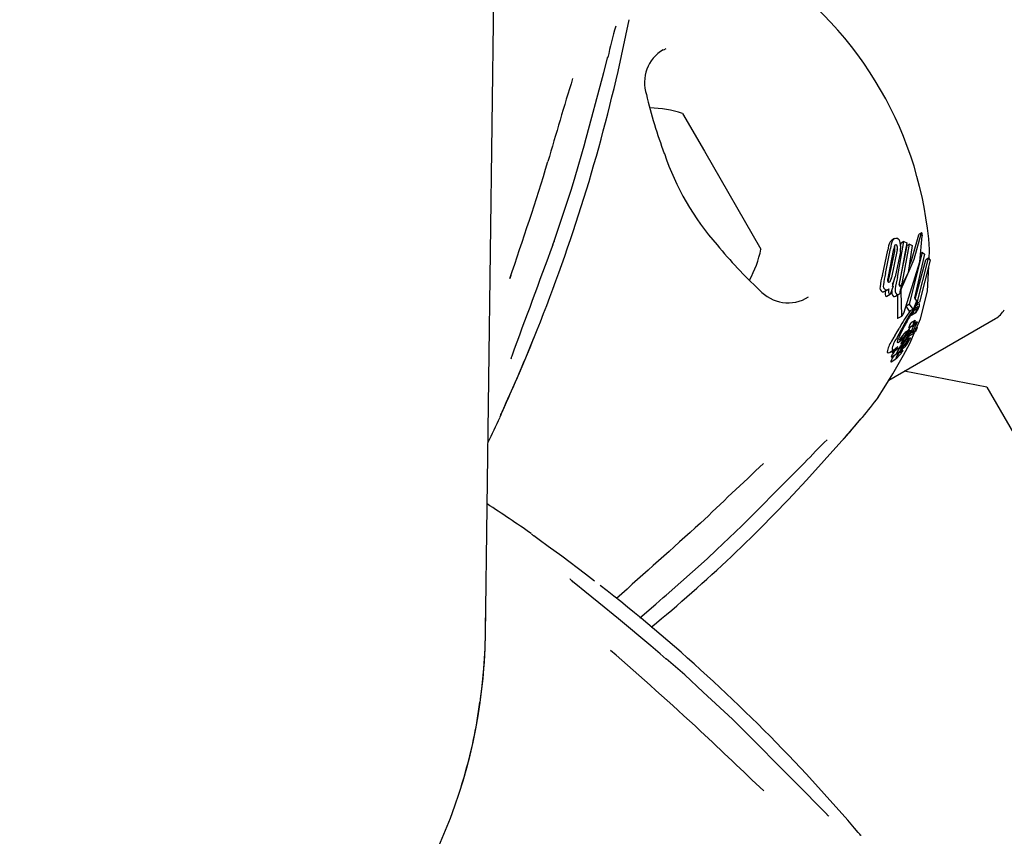
# Model space of a CAD drawing. Units: centimetres. Extents: x 6.03 to 13.71, y 5.01 to 14.4.
# Drawn here: x 10.72 to 10.8, y 11.22 to 11.28 of the extents above; entities that cross this region are included whole.
import ezdxf

# ---------------------------------------------------------------- set-up
doc = ezdxf.new("R2010")
doc.units = ezdxf.units.CM
doc.styles.add('SLDTEXTSTYLE0', font='TXT', dxfattribs={"width": 0.75})
doc.dimstyles.new('SLDDIMSTYLE2', dxfattribs={"dimtxt": 0.15875, "dimasz": 0.08, "dimexe": 0, "dimexo": 0.0625, "dimgap": 0.0396875, "dimtad": 2, "dimdec": 0, "dimlfac": 100, "dimrnd": 1e-09, "dimzin": 12, "dimdsep": 46, "dimtxsty": 'SLDTEXTSTYLE0', "dimblk1": 'DOT', "dimblk2": 'DOT', "dimsah": 1, "dimcen": 0.09, "dimse1": 1, "dimse2": 1, "dimadec": 0, "dimazin": 3, "dimtfac": 1, "dimtdec": 0, "dimtofl": 0, "dimtmove": 0, "dimatfit": 3, "dimldrblk": 'DOT', "dimfxl": 0, "dimfrac": 2, "dimtolj": 1, "dimtzin": 12, "dimarcsym": 0})
doc.dimstyles.new('SLDDIMSTYLE3', dxfattribs={"dimtxt": 0.15875, "dimasz": 0.25, "dimexe": 0, "dimexo": 0.0625, "dimgap": 0.0396875, "dimtad": 2, "dimdec": 0, "dimlfac": 100, "dimrnd": 1e-09, "dimzin": 12, "dimdsep": 46, "dimtxsty": 'SLDTEXTSTYLE0', "dimsah": 1, "dimcen": 0, "dimadec": 0, "dimazin": 3, "dimtfac": 1, "dimtdec": 0, "dimtofl": 0, "dimtmove": 0, "dimatfit": 3, "dimfxl": 0, "dimfrac": 2, "dimtolj": 1, "dimtzin": 12, "dimarcsym": 0})

# ---------------------------------------------------------------- blocks, each defined once
blk = doc.blocks.new('_Dot')
at = {"color": 0, "linetype": 'ByBlock', "lineweight": -2}
blk.add_line((-0.5, 0), (-1, 0), dxfattribs=at)
at = {"color": 0, "linetype": 'ByBlock', "const_width": 0.5}
blk.add_lwpolyline([(-0.25, 0, 1), (0.25, 0, 1)], format="xyb", close=True, dxfattribs=at)
blk = doc.blocks.new('_D_4')
at = {"color": 7, "linetype": 'Continuous', "lineweight": 0}
blk.add_line((12.12872636369211, 14.18782933854788), (7.306948064803506, 14.18782933854788), dxfattribs=at)
at = {"color": 7, "linetype": 'Continuous', "lineweight": 18, "xscale": 0.08, "yscale": 0.08, "rotation": 180.0000000000004}
blk.add_blockref('_Dot', (7.306948064803506, 14.18782933854788), dxfattribs=at)
at = {"color": 7, "linetype": 'Continuous', "lineweight": 18, "xscale": 0.08, "yscale": 0.08}
blk.add_blockref('_Dot', (12.12872636369211, 14.18782933854788), dxfattribs=at)
at = {"color": 7, "linetype": 'Continuous', "lineweight": 18, "insert": (9.541889297088163, 14.39246881895362), "char_height": 0.15875, "attachment_point": 1, "style": 'SLDTEXTSTYLE0'}
blk.add_mtext('482', dxfattribs=at)
blk = doc.blocks.new('_D_15')
at = {"color": 7, "linetype": 'Continuous', "lineweight": 0}
blk.add_line((10.98068436018093, 12.84296728266382), (10.62565145064072, 11.24902856579186), dxfattribs=at)
at = {"color": 7, "linetype": 'Continuous', "lineweight": 18}
blk.add_solid([(10.98068436018093, 12.84296728266382), (10.88728829400828, 12.60764372918165), (10.96537469777421, 12.59025081260895)], dxfattribs=at)
at = {"color": 7, "linetype": 'Continuous', "lineweight": 18, "insert": (10.56453255758444, 11.90908786921902), "char_height": 0.15875, "attachment_point": 1, "rotation": 77.44295923659622, "style": 'SLDTEXTSTYLE0'}
blk.add_mtext('163', dxfattribs=at)

msp = doc.modelspace()

# ---------------------------------------------------------------- linework, layer by layer
at = {"color": 7, "linetype": 'Continuous', "lineweight": 25}
for p, q in [((10.75904757890798, 11.23344189550315), (10.75984354173342, 11.29374402175798)), ((10.77004503465545, 11.28012066477618), (10.77096538861731, 11.28441109949605)), ((10.77399943847763, 11.28199212847752), (10.77380259144148, 11.28187743425361)), ((10.77539402925045, 11.2766327309165), (10.77720484275654, 11.27349630992093)), ((10.76648375096995, 11.27138623277935), (10.76729827961763, 11.27414730584726)), ((10.77720484275654, 11.27349630992093), (10.78189402925045, 11.2653744006673)), ((10.79498232201146, 11.26659270036657), (10.79496627718806, 11.2665358696743)), ((10.79520654232408, 11.26674570946148), (10.79500407236287, 11.26662881337488)), ((10.79516170302251, 11.26661538078894), (10.79516921642953, 11.26665303669999)), ((10.79526012758989, 11.26653590244191), (10.79525965929237, 11.26649338207028)), ((10.76464191385617, 11.26574743414595), (10.76473819620676, 11.26603265111213)), ((10.79260340859513, 11.26599071707289), (10.79274095115738, 11.26612895417296)), ((10.79295377798664, 11.2662579047558), (10.79273832062441, 11.26613351038972)), ((10.79321994271421, 11.26302905236715), (10.79373688717295, 11.26600737788836)), ((10.79338303791398, 11.26252539861599), (10.7940040742342, 11.26567598946153)), ((10.79398164408779, 11.26590746220283), (10.79341606959527, 11.26278889225845)), ((10.79347248848533, 11.265615189136), (10.79352229206936, 11.26588348134754)), ((10.79373688717295, 11.26600737788836), (10.79352229206936, 11.26588348134754)), ((10.79364098819442, 11.26267432627984), (10.79421854019851, 11.26579981144376)), ((10.79373688717295, 11.26600737788836), (10.79398164408779, 11.26590746220283)), ((10.79421854019851, 11.26579981144376), (10.7940040742342, 11.26567598946153)), ((10.79444054506455, 11.26568780875295), (10.79408979320423, 11.26344909193617)), ((10.79421854019851, 11.26579981144376), (10.79444054506455, 11.26568780875295)), ((10.79196315490737, 11.26320414448765), (10.79240684168805, 11.26530757798478)), ((10.79221887931721, 11.26335178704451), (10.79263214938451, 11.26543765944398)), ((10.79245678513317, 11.26311932650997), (10.7929212361118, 11.26539922937879)), ((10.79297348595306, 11.26518606190053), (10.79247069897741, 11.26288402573352)), ((10.79319757320762, 11.26531543873727), (10.79272863001687, 11.26303294228858)), ((10.79345409681029, 11.26517137020753), (10.79302568797451, 11.26307682537534)), ((10.79421061071715, 11.26081566344579), (10.79529828623363, 11.26511161054351)), ((10.79546215813904, 11.26496829240704), (10.79461358713305, 11.26134052307883)), ((10.79529828623363, 11.26511161054351), (10.79513435960095, 11.26501696745801)), ((10.79529828623363, 11.26511161054351), (10.79546215813904, 11.26496829240704)), ((10.79583247105353, 11.26452568176044), (10.79587607886421, 11.26535024584077)), ((10.79468980900279, 11.26123442516573), (10.79557146320138, 11.26450384267998)), ((10.79481993835133, 11.26082931074568), (10.79578974216157, 11.2646298660964)), ((10.79592483688267, 11.26446347024609), (10.79504738403136, 11.26097066659675)), ((10.79578974216157, 11.2646298660964), (10.79557146320138, 11.26450384267998)), ((10.79569312178463, 11.26189077759991), (10.79580367389141, 11.26398116679535)), ((10.79578974216157, 11.2646298660964), (10.79592483688267, 11.26446347024609)), ((10.76114914490125, 11.26320847039723), (10.7610622379594, 11.26293552122201)), ((10.79408979320423, 11.26344909193617), (10.79362503677299, 11.26247750299761)), ((10.79286600549301, 11.26231574028192), (10.79261045822968, 11.26161727984479)), ((10.79285417787672, 11.26232054935799), (10.79286600549301, 11.26231574028192)), ((10.79335613880521, 11.26244588971051), (10.79338303791398, 11.26252539861599)), ((10.79213685186994, 11.26187650457505), (10.79241588910867, 11.26203760679994)), ((10.79232367906084, 11.26145170781447), (10.79229705610969, 11.26146278921068)), ((10.79261045822968, 11.26161727984479), (10.79232367906084, 11.26145170781447)), ((10.79261045822968, 11.26161727984479), (10.7925838031155, 11.26162834267167)), ((10.79275005914094, 11.26191877092481), (10.79277156325852, 11.26205761126295)), ((10.79305043603591, 11.26147541934009), (10.79333073221949, 11.26163724841713)), ((10.79321127190025, 11.26156827796966), (10.79322302599233, 11.25968718003675)), ((10.79348532024815, 11.26183883532644), (10.7935468354569, 11.25987413151829)), ((10.79421061071715, 11.26081566344579), (10.79392019616866, 11.26064799252804)), ((10.7942066327435, 11.26023393100449), (10.79392019616866, 11.26064799252804)), ((10.79450362846563, 11.26040540156461), (10.79421061071715, 11.26081566344579)), ((10.79480274864139, 11.26107721752961), (10.79457050908912, 11.26050498616219)), ((10.79461358713305, 11.26134052307883), (10.79480274864139, 11.26107721752961)), ((10.79490744381582, 11.26084992211468), (10.79465023186958, 11.26070142072828)), ((10.79481993835133, 11.26082931074568), (10.79466608558334, 11.26074048380867)), ((10.79499465371036, 11.26088445783793), (10.7950448064446, 11.26084874041032)), ((10.79324718289896, 11.25964380867447), (10.79357175629041, 11.25983120120939)), ((10.79450362846563, 11.26040540156461), (10.7942066327435, 11.26023393100449)), ((10.79438079507872, 11.2598962560806), (10.79437172530003, 11.25989122599771)), ((10.79438128146017, 11.25989541364322), (10.79468445452719, 11.26007045069508)), ((10.79457050908912, 11.26050498616219), (10.79450362846563, 11.26040540156461)), ((10.79488983685747, 11.26044710141688), (10.79459849196302, 11.26027889336364)), ((10.79468397051135, 11.26007128903511), (10.7946751468275, 11.26006640649828)), ((10.79250013962688, 11.25452374343401), (10.80133729599019, 11.25962587803924)), ((10.79414055664182, 11.25884631146652), (10.79447751877691, 11.25904085664592)), ((10.79466182441652, 11.25913991342241), (10.79433179799384, 11.25894937257843)), ((10.79467061687139, 11.25945524946282), (10.79435022842178, 11.2592702731052)), ((10.79453344393095, 11.25910548460092), (10.79449834201632, 11.25905998695281)), ((10.79485721587353, 11.25934714473555), (10.79458401227004, 11.25918941056153)), ((10.79473176978738, 11.25917921336514), (10.79466530544741, 11.25914084016056)), ((10.79346228755013, 11.25797577656975), (10.79379281656021, 11.2583968737774)), ((10.79374674783381, 11.25807155331103), (10.79415119497734, 11.258603783653)), ((10.79415119497734, 11.258603783653), (10.79379281656021, 11.2583968737774)), ((10.79421345991215, 11.25868253739336), (10.79386040064959, 11.25847869853308)), ((10.79400690942973, 11.25831139849895), (10.79399596847771, 11.25829704442832)), ((10.79428008126472, 11.25846479003154), (10.79400102288769, 11.25830367560244)), ((10.79418704087518, 11.25822934794722), (10.79400566193469, 11.25797611589151)), ((10.79410414896543, 11.25821174516576), (10.79428008126472, 11.25846479003154)), ((10.79441547445239, 11.25866849945398), (10.7941469912367, 11.25851349059713)), ((10.7941845155455, 11.25819119099488), (10.79453844097211, 11.2583955299352)), ((10.79422938385241, 11.25754625645768), (10.79462892660714, 11.25846582559382)), ((10.79460633423469, 11.25858646363749), (10.7943212488776, 11.25842186952983)), ((10.79439035962652, 11.25852355017439), (10.79445572269932, 11.25856128756207)), ((10.79442043981004, 11.25856625262114), (10.79442035768233, 11.25856816314434)), ((10.79483256407855, 11.25887300941434), (10.79459338240823, 11.25873491781259)), ((10.7931772177071, 11.2580800267998), (10.79311900460787, 11.25797358354113)), ((10.7937295366138, 11.25804810802215), (10.79333983518925, 11.25782311379978)), ((10.79374674783381, 11.25807155331103), (10.79335800146439, 11.25784711049)), ((10.79346228755013, 11.25797577656975), (10.79335800146439, 11.25784711049)), ((10.79345721689285, 11.25737180500529), (10.79350772478039, 11.25742931113843)), ((10.79373416474605, 11.25743440410384), (10.79356827351537, 11.25733862675715)), ((10.79358949914418, 11.25788606787257), (10.7937295366138, 11.25804810802215)), ((10.79366820420912, 11.25785032229187), (10.79366596958547, 11.2578469845857)), ((10.79378003274576, 11.25782194362288), (10.79368098117511, 11.25776475617191)), ((10.7937295366138, 11.25804810802215), (10.79374674783381, 11.25807155331103)), ((10.79375734780784, 11.25779883615458), (10.79373819153175, 11.25777687072472)), ((10.79426651938445, 11.25802056475035), (10.79388585851497, 11.25780079009488)), ((10.79396257759647, 11.25768441107729), (10.79398111218237, 11.25770740702323)), ((10.79398111218237, 11.25770740702323), (10.79406949672799, 11.25781484074432)), ((10.79400566193469, 11.25797611589151), (10.79400210591225, 11.25797127719954)), ((10.79406967213329, 11.25762652054056), (10.79406764952158, 11.25762351130361)), ((10.79254035886272, 11.25681039461236), (10.79294506095655, 11.25704404947517)), ((10.79272036116918, 11.25645660064282), (10.79312761223948, 11.25669172715788)), ((10.79273994860939, 11.25681373471531), (10.79314367138126, 11.25704682416633)), ((10.7934513322246, 11.2568078798081), (10.7934516225196, 11.25680976290852)), ((10.79366731441707, 11.25697955997529), (10.79346815900755, 11.25686457754599)), ((10.79358066625305, 11.25707692859384), (10.7936633256888, 11.25712465204133)), ((10.79267717391576, 11.25604318056648), (10.7930887731873, 11.2562808175167)), ((10.79310527856155, 11.25629377291696), (10.79317945657934, 11.25636572590495)), ((10.80061998186497, 11.25394009931826), (10.79377192423932, 11.25525800862235)), ((10.80061998186497, 11.25394009931826), (10.83777913054813, 11.18957856583303)), ((10.79027496841054, 11.25141735080646), (10.79029979495484, 11.25144012293489)), ((10.78566305236645, 11.24622370241857), (10.78860531963783, 11.24947915089833)), ((10.77821167422631, 11.24044010426444), (10.78029761326126, 11.24242399935912)), ((10.77379719717949, 11.23647767995803), (10.77402318862408, 11.23667654392099)), ((10.77402622555325, 11.23138505984415), (10.77353611851776, 11.23180964290106)), ((10.75833922062876, 11.22610329125626), (10.75859847920673, 11.22780267305317)), ((10.78860538515664, 11.21857829450492), (10.7856631040803, 11.22183373050773))]:
    msp.add_line(p, q, dxfattribs=at)
at = {"color": 7, "linetype": 'Continuous', "lineweight": 25, "flags": 128}
for points in [[(10.76728731398595, 11.27416162375611), (10.76886107804086, 11.28003241534624), (10.76918430256563, 11.28132616796188)], [(10.76730461248503, 11.27414565986448), (10.76730298593036, 11.27415044725099), (10.76728731398595, 11.27416162375611)], [(10.7647462709543, 11.26602942411791), (10.76618154629439, 11.27036182535907), (10.76648375096995, 11.27138623277935)], [(10.79516170302251, 11.26661538078894), (10.79457765117178, 11.26452075848607), (10.79362112058829, 11.26234470042103)], [(10.79376774048587, 11.26014374372354), (10.79507555535674, 11.26432407313045), (10.79525965929237, 11.26649338207028)], [(10.79496627718806, 11.2665358696743), (10.79435739623174, 11.26440631671485), (10.79417731159873, 11.26400768883534)], [(10.79498232201146, 11.26659270036657), (10.7949853209905, 11.26660011301358), (10.79500541196739, 11.26662649311179)], [(10.79516921642953, 11.26665303669999), (10.79518789191861, 11.26671705919268), (10.79521119307547, 11.26674778541846), (10.79522359295157, 11.26674025220219)], [(10.76474840372438, 11.26602903692406), (10.76474342257269, 11.26602455546436), (10.76472282762585, 11.26602308667909)], [(10.79282081878666, 11.26611623890549), (10.79296971622011, 11.26626661460912), (10.79306267716444, 11.26629128717081), (10.7931551034702, 11.26627917847607)], [(10.79295147025905, 11.26556765162659), (10.79297221783849, 11.26551838477322), (10.79297676952668, 11.26549908901015)], [(10.79299042557983, 11.26568896182848), (10.79302994724007, 11.26574215991755), (10.79308982882303, 11.26576060341726), (10.79310462324376, 11.26575739416374)], [(10.79247069897741, 11.26288402573352), (10.79240073889442, 11.26268886088469), (10.79239970513287, 11.26268667012815)], [(10.79259216845438, 11.26270315735831), (10.79254093003705, 11.26264327449779), (10.7924814486405, 11.26261643428878), (10.79245469946439, 11.26262001844809)], [(10.79281121264564, 11.26229327841603), (10.79290866018982, 11.26268570761156), (10.79296510719242, 11.26288192301005)], [(10.79213683978345, 11.26187652550948), (10.79210126635357, 11.26185807403884), (10.79206638060235, 11.26184450024272)], [(10.79476026920922, 11.25876811765569), (10.79512349557082, 11.25960410266004), (10.79569312178463, 11.26189077759991)], [(10.79463953487327, 11.2605559271136), (10.79479480324371, 11.26074542501858), (10.79491820892206, 11.26083127640373)], [(10.79504738403136, 11.26097066659675), (10.79500105481178, 11.26097107725442), (10.79494380824976, 11.26094221603465), (10.79481993835133, 11.26082931074568)], [(10.7935468354569, 11.25987413151829), (10.79355006199599, 11.25983184081899), (10.79356359525646, 11.25982727995132), (10.79358605510735, 11.25984298667813), (10.79359945372094, 11.25985730350689)], [(10.79475762138299, 11.26013936590635), (10.79471333666976, 11.26009335715709), (10.7946929348662, 11.26007624941148)], [(10.79322302599233, 11.25968718003675), (10.79322303384703, 11.25964878567321), (10.79323378205045, 11.25963880425066), (10.79324638006237, 11.25964519922822)], [(10.79447736721528, 11.25904111915838), (10.79447633353755, 11.25904018931791), (10.79446630674556, 11.25904161753476), (10.79446545432409, 11.25904449753525)], [(10.79452051895455, 11.25894863376606), (10.7945461980259, 11.2589930333767), (10.7945798851628, 11.25904474828594), (10.79462625502165, 11.25910530134553), (10.79466329117722, 11.25914073662801), (10.79466921042459, 11.25914104087458), (10.79466965505503, 11.2591396798038)], [(10.79466953260716, 11.25945441892599), (10.79467646364583, 11.25945583650907), (10.79467798448612, 11.2594474560306), (10.79467430310116, 11.25942775498886), (10.79466388284579, 11.2593965472673), (10.79466109040816, 11.25938947649691)], [(10.7929848626868, 11.25820018966433), (10.79292160032988, 11.25809346706467), (10.79272373391051, 11.25774537389761)], [(10.7929848626868, 11.25820018966433), (10.79317292941569, 11.25851476212493), (10.79336671051483, 11.25883871909254)], [(10.79349740730794, 11.25845116817528), (10.79333910578996, 11.25811085457081), (10.79330278501002, 11.25802372602461)], [(10.79379205774058, 11.25778011419924), (10.79395038147425, 11.25799800769927), (10.79410414896543, 11.25821174516576)], [(10.79411277103056, 11.25862440464047), (10.79413139892221, 11.25866230774542), (10.79418165773003, 11.25875299214687)], [(10.79414055361732, 11.2588463167051), (10.79414053211007, 11.25884629730958), (10.79413001935466, 11.25884635973699), (10.79412881705244, 11.25885013991584)], [(10.79415119497734, 11.258603783653), (10.79418965117389, 11.25865668584066), (10.79420611844707, 11.25867599333627), (10.79421764765859, 11.25868448862428), (10.79422288758726, 11.2586794766773), (10.7942233639843, 11.25867692930018)], [(10.7945404292567, 11.25864724570229), (10.79451854414639, 11.25861934618832), (10.79446418358692, 11.25856719581506), (10.79442645990274, 11.2585532777543), (10.79442043981004, 11.25856625262114)], [(10.79462861716789, 11.25859892831256), (10.79465472047405, 11.25861615907006), (10.79468427478417, 11.25865109199325), (10.79472226291172, 11.25870738347726), (10.79479547616026, 11.25882437846999), (10.7948174491727, 11.2588562239529), (10.79482977217578, 11.25887065901689), (10.79483704689181, 11.2588745429786), (10.7948400522269, 11.25886392384785), (10.79483449532122, 11.25883687624921), (10.79481948137766, 11.25879656473789), (10.79478950154017, 11.25873126064412), (10.79475139175559, 11.25865803226594), (10.79471168162202, 11.25859085681214), (10.79466284470916, 11.25851795227735), (10.79462151656348, 11.25846573693633), (10.79454118519484, 11.25839715641462), (10.79451740086541, 11.25838601003556), (10.79450423592506, 11.25838609822245), (10.79450024961742, 11.25840216171835), (10.79450609871319, 11.25842063359344), (10.79451818565829, 11.25844765991522), (10.79453918404688, 11.25848844023036), (10.79455620216628, 11.2585182768782), (10.79457352783107, 11.25854579040073), (10.79459019823984, 11.25856944208295), (10.79460266524997, 11.25858351774821), (10.79461518116822, 11.25859005922715), (10.79461518116822, 11.25859005922715)], [(10.76035608455573, 11.25172740893672), (10.76033946445364, 11.25167579899569), (10.76032742479675, 11.25164298101394), (10.76032161366174, 11.25162796414557), (10.76031967674865, 11.25162311777285), (10.76032131047434, 11.25162706469896), (10.76032965965616, 11.25164683516821), (10.76035012974166, 11.25169435557285), (10.76040030893022, 11.25180883265401), (10.76051433919832, 11.25206567476127), (10.76077468701707, 11.25264867823721), (10.76120473650158, 11.2536180548942), (10.76186222031751, 11.255125922058), (10.7627496072639, 11.25723168087338), (10.76306376197566, 11.25801920270061)], [(10.7916217117276, 11.2531026324936), (10.79158568179979, 11.25304612394703), (10.79210160850187, 11.25386570411182), (10.79281364461502, 11.25504139085714), (10.79370180187933, 11.25658538138446), (10.79422938385241, 11.25754625645768)], [(10.79321275624963, 11.25766409555423), (10.7932363317369, 11.25783395794762), (10.79330278501002, 11.25802372602461)], [(10.79358949914418, 11.25788606787257), (10.79341479705495, 11.25771122060072), (10.79328099957899, 11.25762215595718), (10.79321676133751, 11.25764866958818), (10.79321275624963, 11.25766409555423)], [(10.79379205774058, 11.25778011419924), (10.79370570741362, 11.25765938458694), (10.79353391770219, 11.25741086479055)], [(10.79373674365086, 11.25743350116989), (10.79373580628863, 11.2574351190582), (10.79373261875824, 11.25743325917607), (10.79372029350541, 11.25742100002903), (10.79367386940948, 11.25736825378426)], [(10.79370727344723, 11.25756880421778), (10.79373776566203, 11.25761247329609), (10.79384068006814, 11.25775346996349)], [(10.79376138830142, 11.25777256536972), (10.79377032281066, 11.25778880544875), (10.79377157590304, 11.25779119132125)], [(10.79400210591225, 11.25797127719954), (10.79392261167565, 11.25786419712575), (10.79384068006814, 11.25775346996349)], [(10.79400819331528, 11.25765793551209), (10.79403133055282, 11.25767841129559), (10.79403222213227, 11.25767879868695)], [(10.79403696980744, 11.2576808615523), (10.79404038677582, 11.25767523713244), (10.7940403118835, 11.2576745451097), (10.79404030059143, 11.25767445589711), (10.79404029451015, 11.25767441067889), (10.79404025362213, 11.25767420656789), (10.79403983392179, 11.25767303889978), (10.79403847282189, 11.25767025778017), (10.79403458828474, 11.25766339933386), (10.79402518194164, 11.25764808948846)], [(10.79406949672799, 11.25781484074432), (10.79415861747223, 11.2579175627382), (10.79426530807937, 11.25801982265079), (10.79428523029917, 11.25802380045423), (10.79428714197812, 11.25801323005143)], [(10.79235515843676, 11.25683996875647), (10.79244451174013, 11.25676805936287), (10.79253488590473, 11.25681987405367)], [(10.79276018682824, 11.25707381200733), (10.79284978785102, 11.25700206478518), (10.79302125656642, 11.25710065419288), (10.79324115704999, 11.25731443827453)], [(10.79298362295183, 11.25695442016251), (10.79295397194877, 11.25690944369136), (10.79281882001294, 11.25669349964297)], [(10.79294110193835, 11.25658404538532), (10.79292465630951, 11.25655879156631), (10.79283543252799, 11.25641628467148)], [(10.79362555695083, 11.25693706266786), (10.79354718122494, 11.25685575795814), (10.79346620734565, 11.25679031253502), (10.79345078205363, 11.25679798965604), (10.7934513322246, 11.2568078798081)], [(10.79366978016244, 11.25697847727236), (10.79366912910805, 11.25698035106429), (10.79366510366582, 11.25697784938721), (10.79364330360166, 11.25695594619599), (10.79362555695083, 11.25693706266786)], [(10.79265149992347, 11.2560621138394), (10.79265883805741, 11.25603555453129), (10.79267581567259, 11.25604553311266)], [(10.79269990523194, 11.25645798016784), (10.79270628175946, 11.25645029536073), (10.79271949967077, 11.25645809280183)], [(10.79306294405795, 11.2562996612212), (10.79307052178717, 11.25627324339719), (10.7930873927774, 11.25628320845677)], [(10.78869915540488, 11.2495863684239), (10.78897428808096, 11.24990025438959), (10.78960978259179, 11.25063900481371), (10.79007038089967, 11.2511806637192), (10.7901559969675, 11.25128070569455), (10.7901860011349, 11.25131527004987), (10.79018945696151, 11.2513191893558)], [(10.78029527570009, 11.24244188184776), (10.78459359114626, 11.24673925447767), (10.78552038810366, 11.24769806484665)], [(10.78030227469392, 11.24241940746252), (10.78030325974951, 11.24242436673818), (10.78029527570009, 11.24244188184776)], [(10.76810020144559, 11.23784854345131), (10.76735620238684, 11.23842421080852), (10.76537245801959, 11.23991096588176), (10.76426148325349, 11.24072612553991), (10.76350661462842, 11.24127410123187), (10.76306619406153, 11.24159494612984), (10.76300152580625, 11.24164316555313), (10.7629917819269, 11.24165059764739), (10.76299213126279, 11.24165032281912)], [(10.77402856806347, 11.23666971188825), (10.77743775358999, 11.23970404375243), (10.77821167422631, 11.24044010426444)], [(10.77353611851776, 11.23180964290106), (10.77277242561747, 11.23247123525266), (10.77008975462117, 11.23471222580737), (10.76845410573146, 11.23604256619725), (10.76729223843044, 11.23698122652236), (10.76654013434021, 11.23759837031773), (10.76630137226915, 11.23780222804216), (10.76622872064921, 11.23786709083787), (10.76619446357468, 11.23789909042443), (10.76619263377007, 11.23790086121189)], [(10.7718400281426, 11.23480895416653), (10.77316843618609, 11.23592439395582), (10.77379719717949, 11.23647767995803)], [(10.77403022149961, 11.23666831018349), (10.77402366696586, 11.2366669197014), (10.77400509682607, 11.23667594516946)], [(10.77710231478763, 11.22864410988056), (10.77557154841562, 11.23006251388185), (10.77403303737306, 11.23139414324305)], [(10.78029870688548, 11.22563383306139), (10.77953528644004, 11.22638972489412), (10.77710231478763, 11.22864410988056)], [(10.78030235817754, 11.2256379666501), (10.78030329535202, 11.22563304345946), (10.78029531137687, 11.22561552831603)], [(10.78552044606966, 11.22035936747469), (10.78459364504636, 11.2213181739135), (10.78029531137687, 11.22561552831603)], [(10.79018951310335, 11.21673827509905), (10.79018952193805, 11.21673827036166), (10.79018032496283, 11.21674875183547), (10.79015536500815, 11.21677756200505), (10.79009277621323, 11.21685061050772), (10.78995842548299, 11.21700850163241), (10.78965100936744, 11.21737011560068), (10.78909061255113, 11.21802271290442), (10.78838081487515, 11.21883420579322)]]:
    msp.add_lwpolyline(points, dxfattribs=at)
at = {"color": 7, "linetype": 'Continuous', "lineweight": 25}
for centre, radius, start, end in [((10.76503663432379, 11.26314733266802), 0.03091802331986828, 4.085793686184206, 55.9142063138023), ((10.85779233825469, 11.26030232027287), 0.09104979859123295, 164.9920459707607, 166.6837924429935), ((10.77537008555201, 11.27921379024373), 0.003133885018821401, 120.2911499243373, 198.8985410948877), ((10.76911752383616, 11.28129071706172), 7.560532409609187e-05, 346.7618807162033, 27.96254247621574), ((10.62844745707737, 11.31265400548086), 0.1452869307039993, 337.9061845545265, 347.0603419082677), ((11.13755237761694, 11.16553045255465), 0.388379995523093, 162.9304867859564, 163.9917962219498), ((10.80865559256795, 11.28652366814615), 0.03719967111262536, 192.9262148552793, 200.8050944158253), ((10.77240594001382, 11.2674020032919), 0.009702319813612262, 72.06265578170623, 88.27237962558733), ((10.79454661879132, 11.28020958654779), 0.02178374498372469, 198.4613197245619, 221.638634636411), ((10.50826222051263, 11.35093402654289), 0.2676750664564459, 340.8072165543293, 342.9917950964703), ((10.79477815455698, 11.2665551737722), 0.0004823581538931925, 357.7102909191431, 22.56275046593351), ((13.37391251739541, 10.29636448275728), 2.783522298983257, 159.6192174505768, 159.8219131894062), ((10.8100083874675, 11.29199637335363), 0.04120759717343796, 219.6062537572401, 226.7131198737562), ((10.7941155091556, 11.26518577453443), 0.001713003384463244, 151.9721093013153, 175.9225312208442), ((10.79431336237271, 11.26533574015693), 0.001684299454600995, 152.3934938365686, 176.5308338880371), ((10.79388689966112, 11.26532175200317), 0.0009687666562284616, 157.7252252616612, 175.4128557008355), ((10.79303449287234, 11.26560920170458), 0.0001639489980103584, 6.07088435255803, 64.67468685672532), ((10.79299315605548, 11.26587332349609), 0.0004369728022567468, 7.202862093793445, 68.24662701243327), ((10.79228024560543, 11.26547083997555), 0.0009303974820421816, 350.3850090488104, 9.633700279294251), ((10.79149287265123, 11.26547918385974), 0.001985232844417277, 351.0802075027352, 13.06956632215688), ((10.77240594001382, 11.2674020032919), 0.00970231981361186, 331.8002720982211, 347.9373442182817), ((10.79205295582367, 11.26535224880084), 0.0009354110352871758, 349.7663984796558, 9.031609713490074), ((10.79603915998895, 11.26189757187566), 0.004280297818548322, 162.226630361706, 175.0906897573303), ((10.79614757376147, 11.26215062583832), 0.004108214731437496, 162.9994828286709, 176.2134419962426), ((10.7938928331796, 11.26266173506495), 0.001507190738507541, 162.3257110075121, 175.9540684527513), ((10.78878046077372, 11.26424201112557), 0.004402228051656864, 339.9755601988624, 344.6520063972907), ((10.79213251759918, 11.2621617164234), 0.0003722451931506273, 164.0714628223681, 239.0948221834395), ((10.7924143287584, 11.26232975271252), 0.0003774307880894984, 165.8638363804439, 239.4597031554419), ((10.79252785003077, 11.26274071088712), 0.0001411299762593535, 168.8192554369159, 238.7803356679493), ((10.79154655609486, 11.26332894649095), 0.001218571805400832, 329.0998771479515, 345.941600361162), ((10.79314702442643, 11.26243240799127), 0.0003409892024325725, 170.0989229241703, 189.7383617602185), ((10.79288225483789, 11.26238728712201), 7.240334863812967e-05, 189.9875524983303, 247.1832297709347), ((10.79072899307972, 11.26353708125342), 0.002330113469715786, 333.3254093697703, 339.8549799321883), ((10.79842285435126, 11.26146023399358), 0.005434287496278266, 163.2205225148379, 173.4860406501988), ((10.79351440421831, 11.26243035854363), 0.0001636787167391666, 166.3936807565519, 226.4738700434216), ((10.79460514929692, 11.26239739095331), 0.001251872121592578, 161.7760090007373, 176.7270432906509), ((10.79341945191157, 11.2624128855776), 0.0001027523655429024, 260.0407304043181, 343.2485119227236), ((10.79555193775702, 11.26149553020498), 0.002162687672250339, 152.9960413278452, 161.8112709016845), ((10.7925087857809, 11.26298177633454), 0.001173204091926065, 329.3264001533133, 344.8076599309892), ((10.79486861008687, 11.26169951978693), 0.001404452953888184, 152.6527532834365, 163.9865662362704), ((10.78414038470251, 11.26411410348645), 0.00318436900778986, 221.5400196947483, 302.2580266349393), ((10.79200046623093, 11.26203795562281), 0.0002043763402342273, 253.1796469599047, 288.8150708647589), ((10.79308567293741, 11.26171920397495), 0.0008985535299365507, 166.5611202716192, 186.9834527490011), ((10.79236862172296, 11.26162282581475), 0.0001753093027950698, 184.2101770425687, 245.9066288692862), ((10.79228206262859, 11.26219903063413), 0.0002032592917104975, 252.9717350524562, 288.5177024755146), ((10.79220259387537, 11.26242186154522), 0.0004398162350693474, 289.1148456635904, 310.6564181289275), ((10.79334808865307, 11.26190073428908), 0.0008791651357340732, 167.687958820578, 188.2816756028246), ((10.79265657416735, 11.26179233318584), 0.000179411579134676, 185.8330408935424, 246.0706689921127), ((10.79322745980607, 11.26180387896009), 0.0004910311177782227, 166.4684346370041, 223.9365536768726), ((10.79295112690366, 11.26160485565559), 0.0001613814238043811, 241.3956130717002, 307.5793510916086), ((10.79350442148903, 11.26197298873159), 0.0004918371764428747, 167.8235806429902, 224.8721031304839), ((10.79323561180874, 11.26182006086446), 0.0002098219252913877, 247.6619337041676, 321.7607578786469), ((10.7946352879925, 11.26167260609583), 0.001235000305277116, 161.4418595207337, 179.1840888407312), ((10.79590568784623, 11.26136013809541), 0.002541089690780561, 161.4007942730704, 163.8801405803453), ((10.79412511386364, 11.26187918161206), 0.0006410645000255734, 161.0884326274731, 183.6083743459125), ((10.79336740220733, 11.26116281155403), 0.001728799701489267, 337.0230854347947, 343.9769964277148), ((10.79471887861524, 11.26079792327594), 0.0003298656258163542, 340.096092455189, 8.861938170733083), ((10.80959179987402, 11.24965229092576), 0.01864521351921357, 145.3018658198444, 150.4820422574627), ((10.79247300906209, 11.26071175735016), 0.001413848980531629, 322.8182115469116, 336.3123838058229), ((10.80744743074273, 11.25171493807136), 0.01556294586021044, 145.383594795862, 151.91925787958), ((10.80635190669117, 11.25238135063013), 0.01420283104672562, 147.2186254161324, 151.4676951539895), ((10.79437702711533, 11.25989801658567), 8.615180226998196e-06, 137.9259595889659, 232.0187275360317), ((10.79351942585211, 11.26067762092381), 0.00115037704208408, 317.7260384016132, 339.7201384779431), ((10.79523263410718, 11.25980056955063), 0.0008650937538370932, 109.9690541263176, 161.765765396541), ((10.79379635412091, 11.2607205954343), 0.0009157105639745342, 331.1603543945862, 336.5657238250616), ((10.794406146724, 11.26046118973928), 0.0002530908034778434, 335.5461496129646, 342.26433273687), ((10.79468017922281, 11.2600732463772), 8.491698667981354e-06, 139.1958974960813, 233.6564717167294), ((10.79338723289883, 11.26108113876268), 0.001630896076513413, 322.0773815842974, 337.1222465959353), ((10.7940766954261, 11.26072642272286), 0.000899052759615488, 319.233900195656, 332.8978962221921), ((10.79342029465768, 11.26112021989157), 0.001663581128446276, 331.1233652857192, 337.662514810053), ((10.79411632308987, 11.26085727914107), 0.0008755394417730774, 332.0639539531014, 337.5805641096916), ((10.79470321816949, 11.26061992405916), 0.0002425206287486918, 336.5368961876486, 343.3921904280326), ((10.79483343987088, 11.26058469675569), 0.0001077183228699206, 341.5503763729611, 15.59288042733779), ((10.80033729599019, 11.2613579288468), 0.001999999999999346, 299.9999999999933, 330.0000000000084), ((10.88894695805006, 11.20495053059403), 0.1095197997278824, 150.4037839712263, 150.9801133446086), ((10.80961975420625, 11.25040579574169), 0.01801827092438216, 150.9121037020811, 153.4798894945368), ((10.79502583865422, 11.25866024417192), 0.0009105260857571264, 138.006765801001, 159.6448032448085), ((10.79481691932042, 11.25900314874771), 0.0003538889174294206, 152.1281569466923, 173.2901689108545), ((10.79529236234139, 11.25890310044048), 0.0008317866014200242, 138.4852821471387, 161.3866494334446), ((10.79406017867944, 11.2594530680382), 0.0005871918290946502, 323.7050684259386, 342.8349099292902), ((10.79496767209503, 11.2591954587917), 0.0003565678221746883, 158.587113663504, 166.3223537430425), ((10.79091059017285, 11.2612029288103), 0.004379189096389546, 328.2798799879411, 332.5615226616771), ((10.79799286609428, 11.25802827432891), 0.003599111079807907, 157.7774533082384, 158.8710925980575), ((10.7815177028445, 11.26703203390897), 0.01537134853109906, 328.682019212222, 329.2779436613325), ((10.80712613761748, 11.25624300634905), 0.01278690615457098, 167.2043120271973, 167.3549102202215), ((10.79412343002049, 11.25921475304654), 0.0005513599370034824, 345.3157589323987, 352.1742898573544), ((10.79503276332002, 11.25907454459432), 0.000318673278265453, 121.157993121406, 160.8251748443555), ((10.79337033091498, 11.25994341512912), 0.001615850783296006, 332.007923039343, 336.8243840096966), ((10.79475078566632, 11.259361158907), 0.0001179196684670021, 332.9298563379458, 353.2247273926101), ((10.80463281544433, 11.25014908597605), 0.01339894549326259, 142.5474314093253, 144.9168682270448), ((10.79409001386908, 11.25821931746441), 0.0003461971760116547, 131.5236002766954, 149.144393365008), ((10.79250383648821, 11.25950560309308), 0.0019197272931806, 321.5325513053926, 328.5485155524609), ((10.79449684003738, 11.25879515108895), 0.0003721084365193107, 150.7518533454111, 171.5019152431603), ((10.79296201049811, 11.25921489069976), 0.001377209293641643, 328.9203311642129, 334.1620553870315), ((10.79469430149339, 11.25851566140874), 0.0005649154869282355, 129.895494986352, 155.1580101117487), ((10.78389269263814, 11.26555805828031), 0.01263659767388412, 324.5523311082964, 325.8861728088724), ((10.79405955224273, 11.25869938838922), 0.000165344178478223, 329.1759051860289, 352.1932463475782), ((10.80668629486325, 11.25019267306784), 0.01491113861894852, 145.9930586528917, 146.3057509433814), ((10.78506724281839, 11.26475561060831), 0.01115537345354457, 326.0914471554403, 326.9297932366644), ((10.77243742722809, 11.27331340146774), 0.02647019615661992, 325.8942137899795, 326.1479293704789), ((10.79508384356795, 11.25857763692916), 0.0006745170665411955, 146.6317207181412, 172.2582921585589), ((10.79395338790035, 11.25905663110706), 0.0007156912488633963, 325.1092130610369, 330.8909222129987), ((10.7932583704516, 11.25946542980629), 0.001521913816810516, 330.1734362424015, 334.6869587490638), ((10.79450583647421, 11.25888461833499), 0.0001461264626422246, 331.4205493300835, 350.1799108857851), ((10.79478858966517, 11.25894640031185), 0.0001596896600710376, 196.7115964351445, 205.5041344393392), ((10.79460219382067, 11.25885524197803), 4.78358793379703e-05, 5.342260278106906, 27.92158992262426), ((10.60527012080335, 11.32200560810342), 0.1702797101237623, 335.5350658990144, 337.9239005646548), ((10.79443246765929, 11.25652205355693), 0.002101495581757804, 144.4002853218636, 171.2988621423039), ((10.79479184225678, 11.25678504472133), 0.00205207463942309, 144.6064867540945, 171.9105068609917), ((10.79294221199422, 11.25757719843244), 0.0005544515357705222, 287.8882529383593, 338.2569771906184), ((10.80171309170214, 11.25181829757046), 0.009908364922262757, 145.6373595570892, 148.9626036206132), ((10.79333867071306, 11.25753274883916), 0.0003733855770805364, 294.6491393520919, 333.8610147836148), ((10.79340502642619, 11.25782702713518), 0.00029170260986328, 289.0804457400243, 332.6270634722257), ((10.79380028179757, 11.25748334770351), 0.0003075123953003382, 145.8738599883449, 167.2240928030658), ((10.79193597947774, 11.2588615028265), 0.002126395148542382, 317.6598721189707, 325.4340281663926), ((10.80112537181867, 11.25195208619674), 0.009174157705519582, 141.3300016689252, 145.7119745421995), ((10.79630508476418, 11.25605310808702), 0.003191069071491569, 145.7950151324843, 149.8500995880304), ((10.79700879910237, 11.25530515498667), 0.004003021295608151, 145.5640099110449, 149.3892006938189), ((10.79296906819823, 11.25815775512024), 0.001221596242470616, 301.2621287698764, 334.0661883299738), ((10.79194925285197, 11.25842008054571), 0.002045683701752958, 325.5385467343674, 329.3049641017092), ((10.79071336439337, 11.26037253722011), 0.003985857971928058, 317.7563960896229, 319.3664265795631), ((10.79215994023176, 11.25870416069652), 0.001852702289289857, 325.5113996560197, 329.8125543987334), ((10.79349004696382, 11.25751919708164), 0.000261157126436056, 326.702037340274, 340.8441237135116), ((10.79378899961324, 11.2577880129852), 3.345112525320545e-05, 99.37992005096774, 161.1221450682723), ((10.79367307244238, 11.25784804567723), 0.0001137336781941569, 330.0072612255835, 346.2521058570961), ((10.79587354317853, 11.25594185458085), 0.002534652614247635, 137.3866251453131, 145.2198472385259), ((10.79355594290619, 11.25781711436367), 0.0004898875658741205, 298.7687983207669, 334.5711528346525), ((10.79208747347663, 11.25887584882393), 0.002293928307771603, 326.4105942752258, 327.641078007287), ((10.79112116427799, 11.25961826958619), 0.003558196570392655, 325.9605469079852, 330.5822248141893), ((10.79373772423536, 11.2581827570832), 0.0005749776261448469, 327.1156619130158, 342.8519911371097), ((10.79370493113711, 11.25609831835551), 0.001067442592983616, 146.111613557149, 160.309579232976), ((10.7944884310168, 11.25579331778838), 0.001512744770870411, 145.4451152626988, 160.444588165989), ((10.79277088358315, 11.25744385972701), 0.0008226225027152087, 294.1289674986347, 336.7492303317474), ((10.79409601240446, 11.25634795591505), 0.001047354614007876, 146.4346747731877, 160.7585305201031), ((10.79371216127807, 11.256922022242), 0.0006130540966760256, 140.2007105449903, 167.9935820080075), ((10.7899179361486, 11.25959258688858), 0.004588043954428753, 315.3060580174046, 319.0418973099388), ((10.80189417650312, 11.25139520557704), 0.01012311305178963, 145.5591855253635, 148.7199795739851), ((10.79988804022464, 11.25085796232964), 0.008667090888119754, 138.0178806075197, 138.6398251829698), ((10.79211420374618, 11.25781549403106), 0.001765724176505774, 318.9265679202392, 325.7899470400335), ((10.79448320718826, 11.2564852354132), 0.00108142730862318, 144.4799063869261, 162.5368815354661), ((10.79403048527031, 11.2570372195767), 0.000558373399218293, 146.7333014861084, 163.7587676931327), ((10.79206001937491, 11.25834966259991), 0.001914515377531026, 320.0034596134889, 325.4003636470457), ((10.79178143356073, 11.2580776817154), 0.00218853045901682, 325.0115490446032, 328.3378333056961), ((10.79342894725165, 11.25707127254754), 0.0002580919487588629, 326.5209548810787, 338.9278383122975), ((10.76322724037533, 11.25580136249413), 0.002120530160178324, 160.3487448716041, 167.4254479380719), ((10.79411096097025, 11.2555290140927), 0.001553776652870138, 145.1771320063515, 159.9341843795892), ((10.72826022964234, 11.30192239464224), 0.07999999999999968, 320.8650210755155, 322.3858212472177), ((10.75851584279186, 11.25231936626533), 0.001933891082106756, 334.4935006136938, 342.4840539535919), ((10.63356318422348, 11.31098754259288), 0.1400000000000003, 333.8724066115742, 334.8257314278562), ((10.863476168044, 11.18667043509537), 0.09772706238231647, 138.5070409767118, 140.0069099168679), ((10.85174527414562, 11.18518686081782), 0.09104979859166625, 134.9920459707527, 136.6837924429775), ((11.04663864139241, 10.96323199607111), 0.3883799956027298, 132.9304867860612, 133.9917962218369), ((10.78544483057745, 11.24770075283124), 7.56053240735966e-05, 316.7618807081951, 357.9625424806044), ((10.69408149058464, 11.32998984906511), 0.1241126495664601, 309.3598729237791, 317.5520386724926), ((10.68290019609819, 11.12686086919174), 0.1400000000000002, 55.17446586024792, 56.98020563070516), ((11.94818017253166, 9.929687687277081), 1.759489182762099, 131.7361868183541, 132.0405881193498), ((10.76177780413241, 11.2401456640571), 0.00193389108217363, 47.51618901392649, 55.50674235356659), ((10.7679067576791, 11.23980701204487), 0.002564576170793, 223.2060566739464, 229.4767261759659), ((10.67935703013149, 11.12291868624086), 0.145207325368689, 42.93738646435416, 52.0965730075922), ((10.71460145064047, 11.23402856579213), 0.0444500000000002, 179.2437636105374, 359.243763610536), ((10.71913564716948, 11.23382669830107), 0.03992099047779223, 351.7355465593175, 1.400115244061443), ((10.55778367240098, 10.98865907724165), 0.3225793943792907, 47.21692063302688, 48.99827816877304), ((10.7146014506401, 11.23402856579197), 0.04445000000053344, 342.522871790327, 349.7294549572409), ((9.17417065836332, 9.529866426895145), 2.333147168234577, 46.43499033058413, 46.61210961430825), ((10.14521495491274, 10.596724467072), 0.8938374835484045, 44.07537644888698, 44.25479447906209), ((10.78834528903609, 11.21944710699758), 0.00137217363241319, 224.5031019460723, 233.6648986897301)]:
    msp.add_arc(centre, radius, start, end, dxfattribs=at)

# ---------------------------------------------------------------- dimensions: what is measured, and where the dimension line sits
at = {"color": 7, "linetype": 'Continuous', "lineweight": 18}
dim = msp.add_linear_dim(base=(7.306948064803506, 14.18782933854788), p1=(12.12872636369211, 11.23697076353027), p2=(7.306948064803506, 10.1959256822199), dimstyle='SLDDIMSTYLE2', dxfattribs=at)
dim.commit()
dim.dimension.update_dxf_attribs({"geometry": '_D_4', "text_midpoint": (9.71783721424781, 14.18782933854788), "dimtype": 160})
dim = msp.add_radius_dim(center=(10.62565145064072, 11.24902856579186), mpoint=(10.98068436018093, 12.84296728266382), dimstyle='SLDDIMSTYLE3', override={"dimpost": '<>'}, dxfattribs=at)
dim.commit()
dim.dimension.update_dxf_attribs({"geometry": '_D_15', "text_midpoint": (10.80316890541083, 12.04599892422784), "dimtype": 164})

doc.saveas('drawing.dxf')
